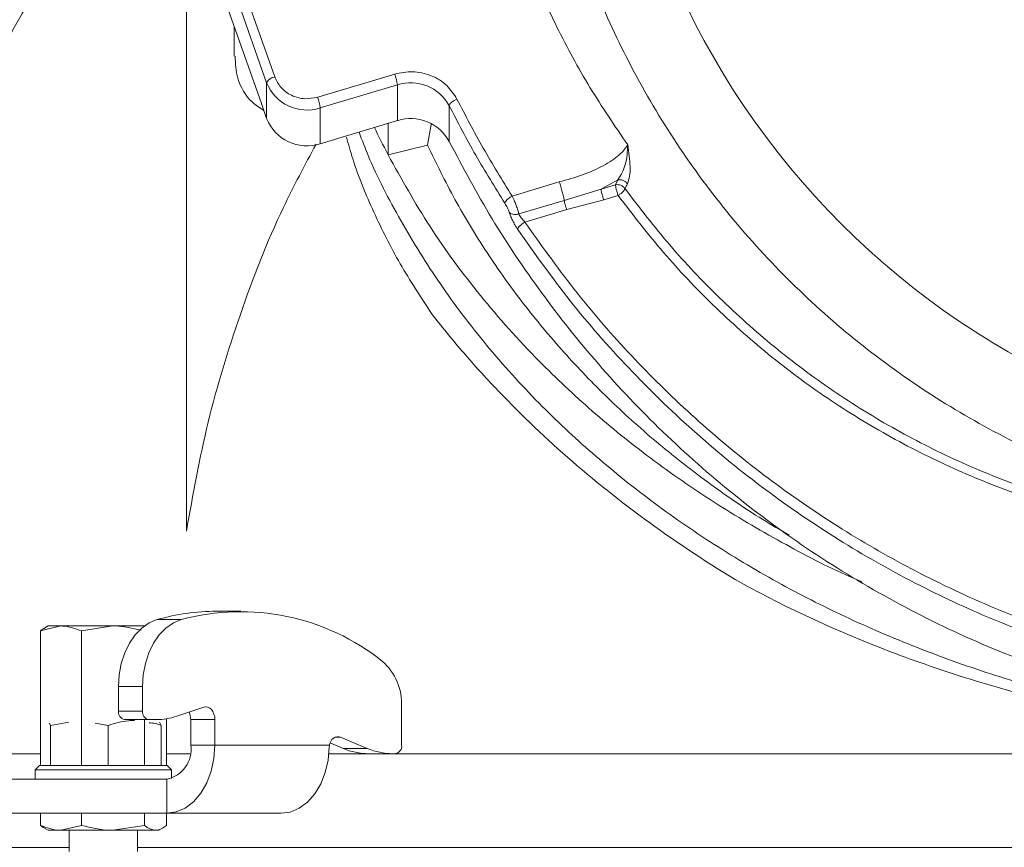
# Model space of a CAD drawing. Extents: x -3027 to -733, y -767 to 2223.
# Drawn here: x -1420 to -1304, y 1863 to 1960 of the extents above; entities that cross this region are included whole.
import ezdxf

# ---------------------------------------------------------------- set-up
doc = ezdxf.new("R2010")
doc.units = 0
doc.header["$LTSCALE"] = 5
doc.layers.add('SLD-0', color=7, linetype='Continuous')
doc.styles.add('Brunner 2014', font='arial.ttf', dxfattribs={"height": 35})
doc.dimstyles.new('Brunner 2014', dxfattribs={"dimscale": 5, "dimtxt": 35, "dimasz": 5, "dimexe": 3.175, "dimexo": 0, "dimgap": 0.762, "dimtad": 1, "dimdec": 0, "dimrnd": 1e-08, "dimtxsty": 'Brunner 2014', "dimcen": 0.09, "dimdle": 10, "dimclrd": 7, "dimclre": 7, "dimclrt": 7, "dimadec": 1, "dimazin": 2, "dimtfac": 0.666667, "dimtdec": 0, "dimtmove": 0, "dimatfit": 3, "dimldrblk": 'Filled-1', "dimfxl": 1, "dimtolj": 1, "dimlwd": 5, "dimlwe": 5, "dimarcsym": 0})

# ---------------------------------------------------------------- blocks, each defined once
blk = doc.blocks.new('*D79')
at = {"layer": 'Defpoints', "color": 0, "lineweight": 5, "transparency": 16777216}
for p in [(-1836.24, 2004.61), (-1358.38, 2004.61), (-1459.85, 670.92)]:
    blk.add_point(p, dxfattribs=at)
at = {"layer": 'SLD-0', "color": 7, "linetype": 'Continuous', "lineweight": 5, "transparency": 16777216}
for p, q in [((-1358.38, 2004.61), (-1852.12, 2004.61)), ((-1836.24, 695.92), (-1836.24, 1979.61)), ((-1459.85, 670.92), (-1852.12, 670.92))]:
    blk.add_line(p, q, dxfattribs=at)
at = {"layer": 'SLD-0', "color": 7, "lineweight": 5, "transparency": 16777216}
for points in [[(-1840.41, 1979.61), (-1832.08, 1979.61), (-1836.24, 2004.61)], [(-1840.41, 695.92), (-1832.08, 695.92), (-1836.24, 670.92)]]:
    blk.add_solid(points, dxfattribs=at)
at = {"layer": 'SLD-0', "color": 1, "lineweight": 9, "transparency": 16777216, "insert": (-1875.82, 1342.11), "char_height": 35, "attachment_point": 2, "rotation": 90, "style": 'Brunner 2014'}
blk.add_mtext('\\A1;1334', dxfattribs=at)
blk = doc.blocks.new('Filled-1')
at = {"color": 0}
for p, q in [((0, 0), (-1, 0.1667)), ((-1, 0.1667), (-1, -0.1667)), ((-1, 0), (0, 0)), ((-1, -0.1667), (0, 0))]:
    blk.add_line(p, q, dxfattribs=at)
at = {"color": 0, "flags": 128}
blk.add_lwpolyline([(-1, -0.1667), (0, 0), (-1, 0.1667), (-1, -0.1667)], dxfattribs=at)
at = {"color": 0}
blk.add_solid([(-1, -0.1667), (0, 0), (-1, 0.1667), (-1, -0.1667)], dxfattribs=at)
blk = doc.blocks.new('*D87')
at = {"layer": 'Defpoints', "color": 0, "lineweight": 5, "transparency": 16777216}
for p in [(-1924.58, 2140.17), (-1350.85, 2140.17), (-1454.85, 670.92)]:
    blk.add_point(p, dxfattribs=at)
at = {"layer": 'SLD-0', "color": 7, "linetype": 'Continuous', "lineweight": 5, "transparency": 16777216}
for p, q in [((-1350.85, 2140.17), (-1940.45, 2140.17)), ((-1924.58, 695.92), (-1924.58, 2115.17)), ((-1454.85, 670.92), (-1940.45, 670.92))]:
    blk.add_line(p, q, dxfattribs=at)
at = {"layer": 'SLD-0', "color": 7, "lineweight": 5, "transparency": 16777216}
for points in [[(-1928.75, 2115.17), (-1920.41, 2115.17), (-1924.58, 2140.17)], [(-1928.75, 695.92), (-1920.41, 695.92), (-1924.58, 670.92)]]:
    blk.add_solid(points, dxfattribs=at)
at = {"layer": 'SLD-0', "color": 1, "lineweight": 9, "transparency": 16777216, "insert": (-1964.13, 1417.69), "char_height": 35, "attachment_point": 2, "rotation": 90, "style": 'Brunner 2014'}
blk.add_mtext('\\A1;1469', dxfattribs=at)

msp = doc.modelspace()

# ---------------------------------------------------------------- linework, layer by layer
at = {"color": 7, "linetype": 'Continuous', "lineweight": 9}
for p, q in [((-1391.55, 1950.28), (-1400.58, 1975.95)), ((-1397.64, 1975.19), (-1389.98, 1953.4)), ((-1398.59, 1974.52), (-1390.93, 1952.73)), ((-1400.35, 1900.05), (-1400.35, 1962.62)), ((-1394.75, 1959.37), (-1394.75, 1955.83)), ((-1384.94, 1951.03), (-1375.89, 1953.74)), ((-1390.93, 1952.73), (-1390.93, 1948.52)), ((-1384.63, 1949.77), (-1375.58, 1952.48)), ((-1375.58, 1948.27), (-1375.58, 1952.48)), ((-1391.55, 1950.28), (-1390.93, 1948.52)), ((-1384.63, 1949.77), (-1384.63, 1945.56)), ((-1369.5, 1950.03), (-1369.5, 1945.82)), ((-1375.58, 1948.27), (-1381.66, 1946.45)), ((-1376.67, 1947.94), (-1376.67, 1944.25)), ((-1372.05, 1945.4), (-1371.64, 1947.83)), ((-1384.63, 1945.56), (-1381.66, 1946.45)), ((-1376.67, 1944.25), (-1372.05, 1945.4)), ((-1376.71, 1944.32), (-1376.67, 1944.25)), ((-1362.12, 1939.42), (-1356.59, 1941.08)), ((-1356, 1938.91), (-1351.68, 1940.23)), ((-1351.68, 1940.23), (-1349.71, 1941.31)), ((-1351.68, 1940.23), (-1349.99, 1940.74)), ((-1349.71, 1941.31), (-1349.99, 1940.74)), ((-1349.68, 1939.48), (-1351.37, 1938.97)), ((-1361.33, 1937.32), (-1356, 1938.91)), ((-1355.71, 1937.83), (-1351.37, 1938.97)), ((-1355.71, 1937.83), (-1360.61, 1936.36)), ((-1393.97, 1890.65), (-1396.8, 1890.65)), ((-1403.78, 1889.67), (-1400.95, 1889.67)), ((-1417.48, 1888.34), (-1415.08, 1888.92)), ((-1416.59, 1888.92), (-1417.01, 1888.68)), ((-1415.08, 1888.92), (-1416.59, 1888.92)), ((-1408.97, 1888.92), (-1415.08, 1888.92)), ((-1412.67, 1888.34), (-1408.97, 1888.92)), ((-1405.27, 1888.92), (-1408.97, 1888.92)), ((-1408.32, 1881.83), (-1408.32, 1878.92)), ((-1405.49, 1881.83), (-1408.32, 1881.83)), ((-1405.49, 1881.83), (-1405.49, 1878.92)), ((-1408.32, 1878.92), (-1405.49, 1878.92))]:
    msp.add_line(p, q, dxfattribs=at)
at = {"color": 0, "linetype": 'Continuous', "lineweight": 9}
for p, q in [((-1417.48, 1888.34), (-1417.48, 1872.52)), ((-1412.67, 1888.34), (-1412.67, 1872.52)), ((-1401.46, 1878.33), (-1398.31, 1879.38)), ((-1375.09, 1874.92), (-1375.09, 1879.48)), ((-1404.79, 1877.92), (-1407.61, 1877.92)), ((-1405.28, 1877.92), (-1405.28, 1872.52)), ((-1404.79, 1877.92), (-1403.91, 1877.92)), ((-1402.7, 1878.02), (-1402.7, 1872.52)), ((-1399.84, 1877.92), (-1397.01, 1877.92)), ((-1399.84, 1877.92), (-1399.84, 1874.92)), ((-1397.01, 1877.92), (-1397.01, 1874.92)), ((-1416.28, 1877.24), (-1416.41, 1877.5)), ((-1414.16, 1877.63), (-1416.28, 1877.24)), ((-1416.28, 1872.52), (-1416.28, 1877.24)), ((-1409.51, 1877.24), (-1411.04, 1877.5)), ((-1409.51, 1872.52), (-1409.51, 1877.24)), ((-1403.5, 1877.63), (-1403.32, 1877.24)), ((-1403.32, 1872.52), (-1403.32, 1877.24)), ((-1382.87, 1875.86), (-1382.27, 1875.86)), ((-1382.27, 1875.86), (-1379.13, 1874.54)), ((-1399.84, 1874.92), (-1397.01, 1874.92)), ((-1397.01, 1874.92), (-1383.56, 1874.92)), ((-1383.58, 1874.7), (-1383.56, 1874.92)), ((-1383.49, 1875.18), (-1381.96, 1874.54)), ((-1381.96, 1874.54), (-1379.13, 1874.54)), ((-1456.85, 1873.92), (-1417.48, 1873.92)), ((-1402.7, 1873.92), (-1399.93, 1873.92)), ((-1383.62, 1873.92), (-1112.01, 1873.92)), ((-1417.59, 1872.52), (-1418.09, 1872.02)), ((-1418.09, 1872.02), (-1418.09, 1870.92)), ((-1402.09, 1872.02), (-1418.09, 1872.02)), ((-1417.59, 1872.52), (-1402.59, 1872.52)), ((-1416.28, 1872.52), (-1416.27, 1872.52)), ((-1416.28, 1872.52), (-1416.28, 1872.52)), ((-1409.52, 1872.52), (-1409.51, 1872.52)), ((-1409.51, 1872.52), (-1409.51, 1872.52)), ((-1403.33, 1872.52), (-1403.32, 1872.52)), ((-1402.09, 1872.02), (-1402.59, 1872.52)), ((-1402.09, 1871.01), (-1402.09, 1872.02)), ((-1424.23, 1870.92), (-1402.66, 1870.92)), ((-1402.66, 1866.92), (-1402.66, 1870.92)), ((-1424.23, 1866.92), (-1402.66, 1866.92)), ((-1417.48, 1866.92), (-1417.48, 1865.5)), ((-1412.67, 1866.92), (-1412.67, 1865.5)), ((-1405.28, 1866.92), (-1405.28, 1865.5)), ((-1402.7, 1866.92), (-1402.7, 1865.5)), ((-1402.66, 1866.92), (-1389.23, 1866.92)), ((-1417.01, 1865.17), (-1416.59, 1864.92)), ((-1412.67, 1865.5), (-1415.08, 1864.92)), ((-1405.28, 1865.5), (-1408.97, 1864.92)), ((-1403.59, 1864.92), (-1403.17, 1865.17)), ((-1415.08, 1864.92), (-1416.59, 1864.92)), ((-1408.97, 1864.92), (-1415.08, 1864.92)), ((-1414.09, 1864.92), (-1414.09, 1862.42)), ((-1403.99, 1864.92), (-1408.97, 1864.92)), ((-1406.09, 1862.42), (-1406.09, 1864.92)), ((-1403.59, 1864.92), (-1403.99, 1864.92)), ((-1414.09, 1862.92), (-1457.35, 1862.92)), ((-1108.62, 1862.92), (-1406.09, 1862.92))]:
    msp.add_line(p, q, dxfattribs=at)
at = {"color": 7, "linetype": 'Continuous', "lineweight": 9, "flags": 128}
for points in [[(-1408.32, 1881.83), (-1408.24, 1883.19), (-1407.99, 1884.52), (-1407.59, 1885.76), (-1407.04, 1886.89), (-1406.37, 1887.87), (-1405.58, 1888.68), (-1404.71, 1889.28), (-1403.78, 1889.67)], [(-1400.95, 1889.67), (-1401.88, 1889.28), (-1402.75, 1888.68), (-1403.54, 1887.87), (-1404.21, 1886.89), (-1404.76, 1885.76), (-1405.16, 1884.52), (-1405.41, 1883.19), (-1405.49, 1881.83)]]:
    msp.add_lwpolyline(points, dxfattribs=at)
at = {"color": 0, "linetype": 'Continuous', "lineweight": 9, "flags": 128}
for points in [[(-1398.31, 1879.38), (-1398.08, 1879.42), (-1397.84, 1879.39), (-1397.61, 1879.28), (-1397.41, 1879.1), (-1397.24, 1878.86), (-1397.11, 1878.58), (-1397.03, 1878.26), (-1397.01, 1877.92)], [(-1397.01, 1874.92), (-1397.12, 1873.36), (-1397.44, 1871.86), (-1397.96, 1870.48), (-1398.66, 1869.27), (-1399.52, 1868.27), (-1400.5, 1867.53), (-1401.56, 1867.08), (-1402.66, 1866.92)], [(-1389.23, 1866.92), (-1388.15, 1867.07), (-1387.1, 1867.51), (-1386.14, 1868.23), (-1385.29, 1869.19), (-1384.58, 1870.36), (-1384.05, 1871.71), (-1383.71, 1873.17), (-1383.58, 1874.7)]]:
    msp.add_lwpolyline(points, dxfattribs=at)
at = {"color": 1, "linetype": 'Continuous', "lineweight": 9}
msp.add_circle((-1257.35, 2002.22), 93.5, dxfattribs=at)
at = {"color": 7, "linetype": 'Continuous', "lineweight": 9}
for centre, radius, start, end in [((-1257.35, 1867.92), 187, 140.8414, 178.1592), ((-1389.8, 1952.13), 1.28, 98.045, 152.136), ((-1380.85, 1951.86), 5.3, 6.7316, 20.7999), ((-1386.2, 1954.61), 5.09, 201.6128, 287.9707), ((-1374.02, 1947.58), 5.14, 28.4561, 107.6478), ((-1389.9, 1949.14), 5.3, 6.7316, 20.7999), ((-1386.2, 1950.4), 5.09, 201.6128, 287.9707), ((-1374.02, 1943.37), 5.14, 28.4561, 107.6478), ((-1396.78, 1865.28), 25.37, 90.0405, 106.0142), ((-1393.95, 1864.02), 26.58, 51.3017, 105.2691), ((-1381.73, 1879.78), 6.64, 357.3487, 48.6309)]:
    msp.add_arc(centre, radius, start, end, dxfattribs=at)
at = {"color": 0, "linetype": 'Continuous', "lineweight": 9}
for centre, radius, start, end in [((-1407.44, 1878.8), 0.893, 171.9505, 258.5782), ((-1404.61, 1878.8), 0.893, 171.9505, 258.5782), ((-1403.92, 1885.6), 7.68, 270.098, 288.6866), ((-1401.78, 1877.94), 1.94, 359.4481, 26.4025), ((-1382.56, 1874.97), 0.936, 71.865, 161.8465), ((-1403.37, 1874.42), 3.57, 281.4218, 8.0495), ((-1382.33, 1874.73), 1.24, 154.7852, 171.2114), ((-1378.92, 1881.7), 7.78, 246.9552, 269.8166), ((-1376.09, 1881.7), 7.78, 246.9552, 269.8166), ((-1375.97, 1874.8), 0.893, 281.4218, 8.0495)]:
    msp.add_arc(centre, radius, start, end, dxfattribs=at)
at = {"color": 7, "linetype": 'Continuous', "lineweight": 9}
msp.add_ellipse((-1257.35, 1981.16), major_axis=(128.7, 0), ratio=0.765367, start_param=3.490798, end_param=3.524907, dxfattribs=at)
for points, knots in [([(-1257.35, 1899.72), (-1260.43, 1899.8), (-1266.68, 1899.96), (-1276.13, 1901.31), (-1285.68, 1903.54), (-1295.21, 1906.79), (-1304.56, 1911.04), (-1313.57, 1916.3), (-1322.09, 1922.51), (-1329.96, 1929.61), (-1337.06, 1937.48), (-1343.28, 1946), (-1348.53, 1955.01), (-1352.79, 1964.36), (-1356.03, 1973.89), (-1358.28, 1983.45), (-1359.57, 1992.89), (-1359.99, 2002.22), (-1359.57, 2011.55), (-1358.28, 2020.99), (-1356.03, 2030.55), (-1352.79, 2040.08), (-1348.53, 2049.43), (-1343.28, 2058.44), (-1337.06, 2066.95), (-1329.96, 2074.83), (-1322.09, 2081.93), (-1313.57, 2088.14), (-1304.56, 2093.4), (-1295.21, 2097.65), (-1285.68, 2100.89), (-1276.13, 2103.14), (-1266.68, 2104.44), (-1257.35, 2104.86), (-1248.03, 2104.44), (-1238.58, 2103.14), (-1229.03, 2100.89), (-1219.5, 2097.65), (-1210.15, 2093.4), (-1201.14, 2088.14), (-1192.62, 2081.93), (-1184.75, 2074.83), (-1177.65, 2066.95), (-1171.43, 2058.44), (-1166.18, 2049.43), (-1161.92, 2040.08), (-1158.68, 2030.55), (-1156.43, 2020.99), (-1155.14, 2011.55), (-1154.72, 2002.22), (-1155.14, 1992.89), (-1156.43, 1983.45), (-1158.68, 1973.89), (-1161.92, 1964.36), (-1166.18, 1955.01), (-1171.43, 1946), (-1177.65, 1937.48), (-1184.75, 1929.61), (-1192.62, 1922.51), (-1201.14, 1916.3), (-1210.15, 1911.04), (-1219.5, 1906.79), (-1229.03, 1903.54), (-1238.58, 1901.31), (-1248.03, 1899.96), (-1254.28, 1899.8), (-1257.35, 1899.72)], [0, 0, 0, 0, 0.014321, 0.029124, 0.044367, 0.059997, 0.075951, 0.092156, 0.108534, 0.125, 0.141466, 0.157844, 0.174049, 0.190003, 0.205633, 0.220876, 0.235679, 0.25, 0.264321, 0.279124, 0.294367, 0.309997, 0.325951, 0.342156, 0.358534, 0.375, 0.391466, 0.407844, 0.424049, 0.440003, 0.455633, 0.470876, 0.485679, 0.5, 0.514321, 0.529124, 0.544367, 0.559997, 0.575951, 0.592156, 0.608534, 0.625, 0.641466, 0.657844, 0.674049, 0.690003, 0.705633, 0.720876, 0.735679, 0.75, 0.764321, 0.779124, 0.794367, 0.809997, 0.825951, 0.842156, 0.858534, 0.875, 0.891466, 0.907844, 0.924049, 0.940003, 0.955633, 0.970876, 0.985679, 1, 1, 1, 1]), ([(-1349.68, 1939.48), (-1347.94, 1937.22), (-1344.5, 1932.73), (-1338.58, 1926.51), (-1332.15, 1920.76), (-1325.17, 1915.56), (-1317.71, 1910.99), (-1309.85, 1907.08), (-1301.59, 1903.85), (-1293.1, 1901.33), (-1284.35, 1899.46), (-1275.52, 1898.22), (-1266.57, 1897.51), (-1256.67, 1897.25), (-1245.74, 1897.59), (-1233.93, 1898.82), (-1223.23, 1900.89), (-1213.8, 1903.62), (-1205.53, 1906.79), (-1197.64, 1910.63), (-1190.16, 1915.15), (-1183.14, 1920.29), (-1176.67, 1925.98), (-1170.73, 1932.17), (-1164.8, 1939.52), (-1159.11, 1948.16), (-1153.97, 1958.11), (-1149.92, 1968.49), (-1146.97, 1979.17), (-1145.02, 1990.06), (-1144.64, 1997.41), (-1144.44, 2001.08)], [0, 0, 0, 0, 0.031417, 0.062469, 0.093868, 0.125227, 0.156471, 0.187643, 0.218786, 0.250435, 0.281059, 0.312977, 0.344099, 0.375221, 0.41685, 0.458822, 0.499745, 0.531352, 0.562403, 0.5936, 0.624825, 0.655993, 0.687445, 0.718455, 0.749861, 0.791399, 0.833153, 0.874882, 0.916494, 0.958255, 1, 1, 1, 1]), ([(-1348.55, 1945.43), (-1350.08, 1947.66), (-1353.12, 1952.13), (-1356.95, 1959.22), (-1360.23, 1966.54), (-1362.89, 1974.06), (-1365.01, 1981.74), (-1365.92, 1986.95), (-1366.38, 1989.57)], [0, 0, 0, 0, 0.1657229, 0.3322086, 0.4989111, 0.6652725, 0.8322851, 1, 1, 1, 1]), ([(-1394.64, 1955.84), (-1394.59, 1954.98), (-1394.48, 1953.03), (-1393.15, 1950.7), (-1391.73, 1949.77), (-1391.26, 1949.47)], [0, 0, 0, 0, 0.351037, 0.789156, 1, 1, 1, 1]), ([(-1389.98, 1953.4), (-1389.77, 1952.97), (-1389.46, 1952.32), (-1388.69, 1951.64), (-1388.01, 1951.22), (-1387.24, 1950.95), (-1386.2, 1950.78), (-1385.44, 1950.93), (-1384.94, 1951.03)], [0, 0, 0, 0, 0.239457, 0.368361, 0.5, 0.631639, 0.760543, 1, 1, 1, 1]), ([(-1375.89, 1953.74), (-1375.2, 1953.88), (-1373.78, 1954.16), (-1371.59, 1953.66), (-1369.7, 1952.52), (-1368.95, 1951.36), (-1368.59, 1950.8)], [0, 0, 0, 0, 0.241593, 0.5, 0.758407, 1, 1, 1, 1]), ([(-1368.59, 1950.8), (-1367.59, 1948.86), (-1365.59, 1945), (-1363.27, 1941.28), (-1362.12, 1939.42)], [0, 0, 0, 0, 0.500877, 1, 1, 1, 1]), ([(-1369.5, 1950.03), (-1368.49, 1948.08), (-1366.47, 1944.19), (-1364.14, 1940.44), (-1362.98, 1938.57)], [0, 0, 0, 0, 0.499983, 1, 1, 1, 1]), ([(-1371.58, 1925.62), (-1372.85, 1927.56), (-1375.39, 1931.44), (-1378.42, 1937.52), (-1380.51, 1942.51), (-1381.33, 1945.5), (-1381.57, 1946.35)], [0, 0, 0, 0, 0.291174, 0.583837, 0.88113, 1, 1, 1, 1]), ([(-1282.26, 1877.67), (-1283.84, 1877.92), (-1288.58, 1878.73), (-1296.36, 1880.43), (-1305.44, 1883.03), (-1314.19, 1886.13), (-1322.58, 1889.7), (-1330.71, 1893.8), (-1338.51, 1898.44), (-1345.94, 1903.61), (-1352.8, 1909.15), (-1359.27, 1915.23), (-1365.25, 1921.87), (-1370.68, 1929.04), (-1375.27, 1936.49), (-1378.41, 1942.47), (-1379.73, 1946), (-1380.08, 1946.92)], [0.5970447, 0.5970447, 0.5970447, 0.5970447, 0.6104873, 0.6376455, 0.6647035, 0.6918475, 0.7189982, 0.7460653, 0.7748621, 0.8037442, 0.8326344, 0.8614422, 0.8932268, 0.9251052, 0.9569909, 0.9887858, 1, 1, 1, 1]), ([(-1400.35, 1900.05), (-1399.58, 1904.35), (-1398.03, 1912.97), (-1394.13, 1925.68), (-1389.9, 1936.61), (-1386.45, 1943.04), (-1385.13, 1945.5)], [0, 0, 0, 0, 0.271675, 0.54562, 0.8268, 1, 1, 1, 1]), ([(-1329.59, 1899.6), (-1330.64, 1900.2), (-1334.01, 1902.14), (-1339.25, 1905.8), (-1345.33, 1910.55), (-1350.94, 1915.64), (-1356.16, 1921.07), (-1360.9, 1926.77), (-1365.16, 1932.77), (-1368.94, 1938.98), (-1371.02, 1943.26), (-1372.05, 1945.4)], [0, 0, 0, 0, 0.051465, 0.166174, 0.280892, 0.39787, 0.514855, 0.635159, 0.755468, 0.877732, 1, 1, 1, 1]), ([(-1271.41, 1877.36), (-1282.94, 1879.2), (-1287.84, 1880.25), (-1296.35, 1882.61), (-1307.04, 1886.65), (-1317.32, 1891.65), (-1327.07, 1897.54), (-1336.17, 1904.22), (-1344.53, 1911.6), (-1352.09, 1919.56), (-1358.75, 1927.95), (-1364.64, 1936.68), (-1367.88, 1942.77), (-1369.5, 1945.82)], [0.6611696, 0.6611696, 0.6611696, 0.6611696, 0.6715878, 0.7044989, 0.7376982, 0.771084, 0.8045448, 0.837961, 0.8712076, 0.9041574, 0.9366846, 0.9682511, 1, 1, 1, 1]), ([(-1356.59, 1941.08), (-1355.67, 1941.34), (-1353.82, 1941.84), (-1351.37, 1942.96), (-1349.41, 1944.2), (-1348.84, 1945.02), (-1348.55, 1945.43)], [0, 0, 0, 0, 0.251917, 0.503064, 0.752732, 1, 1, 1, 1]), ([(-1349.71, 1941.31), (-1349.37, 1941.89), (-1348.66, 1943.09), (-1348.59, 1944.63), (-1348.55, 1945.43)], [0, 0, 0, 0, 0.481021, 1, 1, 1, 1]), ([(-1348.55, 1945.43), (-1348.43, 1944.54), (-1348.23, 1943.21), (-1348.3, 1941.7), (-1348.49, 1941.14), (-1348.59, 1940.86)], [0, 0, 0, 0, 0.4993796, 0.749716, 1, 1, 1, 1]), ([(-1321.07, 1894.12), (-1321.56, 1894.32), (-1324.83, 1895.7), (-1330.68, 1898.78), (-1338.52, 1903.39), (-1345.94, 1908.56), (-1352.8, 1914.1), (-1359.56, 1920.45), (-1365.98, 1927.67), (-1371.96, 1935.76), (-1375.1, 1941.42), (-1376.68, 1944.25)], [0, 0, 0, 0, 0.018336, 0.124777, 0.23802, 0.351599, 0.465209, 0.578495, 0.718894, 0.859569, 1, 1, 1, 1]), ([(-1348.87, 1940.28), (-1348.94, 1940.36), (-1349.07, 1940.53), (-1349.36, 1940.69), (-1349.67, 1940.77), (-1349.88, 1940.75), (-1349.99, 1940.74)], [0, 0, 0, 0, 0.254558, 0.500009, 0.742613, 1, 1, 1, 1]), ([(-1348.59, 1940.86), (-1348.66, 1940.94), (-1348.79, 1941.1), (-1349.08, 1941.26), (-1349.4, 1941.35), (-1349.6, 1941.32), (-1349.71, 1941.31)], [0, 0, 0, 0, 0.250015, 0.500008, 0.750002, 1, 1, 1, 1]), ([(-1349.68, 1939.48), (-1349.58, 1939.54), (-1349.4, 1939.66), (-1349.15, 1939.88), (-1348.95, 1940.1), (-1348.9, 1940.22), (-1348.87, 1940.28)], [0, 0, 0, 0, 0.2499936, 0.4999912, 0.7499856, 1, 1, 1, 1]), ([(-1348.59, 1940.86), (-1348.64, 1940.76), (-1348.73, 1940.57), (-1348.82, 1940.38), (-1348.87, 1940.28)], [0, 0, 0, 0, 0.500671, 1, 1, 1, 1]), ([(-1348.87, 1940.28), (-1347.16, 1938.05), (-1343.74, 1933.58), (-1337.86, 1927.39), (-1331.46, 1921.64), (-1324.53, 1916.45), (-1317.13, 1911.88), (-1309.3, 1907.95), (-1301.1, 1904.7), (-1292.59, 1902.15), (-1283.89, 1900.27), (-1275.09, 1899.02), (-1266.24, 1898.28), (-1260.32, 1898.19), (-1257.35, 1898.15)], [0, 0, 0, 0, 0.082995, 0.166312, 0.249876, 0.333318, 0.416363, 0.499417, 0.582932, 0.666687, 0.750352, 0.833585, 0.916769, 1, 1, 1, 1]), ([(-1362.98, 1938.57), (-1362.96, 1938.62), (-1362.94, 1938.74), (-1362.74, 1938.97), (-1362.45, 1939.22), (-1362.23, 1939.35), (-1362.12, 1939.42)], [0, 0, 0, 0, 0.249999, 0.499993, 0.749992, 1, 1, 1, 1]), ([(-1362.12, 1939.42), (-1362.02, 1939.21), (-1361.85, 1938.85), (-1361.62, 1938.26), (-1361.44, 1937.74), (-1361.36, 1937.45), (-1361.33, 1937.32)], [0, 0, 0, 0, 0.294326, 0.496765, 0.759486, 1, 1, 1, 1]), ([(-1362.98, 1938.57), (-1362.92, 1938.48), (-1362.82, 1938.31), (-1362.67, 1938.03), (-1362.55, 1937.76), (-1362.5, 1937.61), (-1362.48, 1937.54)], [0, 0, 0, 0, 0.249992, 0.500122, 0.750162, 1, 1, 1, 1]), ([(-1361.46, 1935.49), (-1361.57, 1935.66), (-1361.79, 1936.01), (-1362.09, 1936.57), (-1362.34, 1937.11), (-1362.43, 1937.4), (-1362.48, 1937.54)], [0, 0, 0, 0, 0.250354, 0.500842, 0.75061, 1, 1, 1, 1]), ([(-1361.33, 1937.32), (-1361.45, 1937.28), (-1361.7, 1937.22), (-1362.04, 1937.26), (-1362.31, 1937.37), (-1362.42, 1937.48), (-1362.48, 1937.54)], [0, 0, 0, 0, 0.279716, 0.55943, 0.779712, 1, 1, 1, 1]), ([(-1360.61, 1936.36), (-1360.7, 1936.45), (-1360.85, 1936.61), (-1361.06, 1936.87), (-1361.23, 1937.11), (-1361.3, 1937.25), (-1361.33, 1937.32)], [0, 0, 0, 0, 0.289586, 0.509902, 0.766474, 1, 1, 1, 1]), ([(-1360.61, 1936.36), (-1360.72, 1936.29), (-1360.94, 1936.15), (-1361.22, 1935.9), (-1361.42, 1935.66), (-1361.45, 1935.55), (-1361.46, 1935.49)], [0, 0, 0, 0, 0.250008, 0.500007, 0.750001, 1, 1, 1, 1]), ([(-1360.61, 1936.36), (-1358.74, 1933.72), (-1355.02, 1928.44), (-1348.62, 1921.04), (-1341.67, 1914.1), (-1334.12, 1907.69), (-1326.07, 1901.88), (-1317.53, 1896.7), (-1308.53, 1892.2), (-1299.13, 1888.41), (-1289.43, 1885.39), (-1282.81, 1883.91), (-1267.7, 1881.75)], [0, 0, 0, 0, 0.0313531, 0.0625187, 0.0939656, 0.1252162, 0.1564878, 0.1875732, 0.2189163, 0.2502943, 0.2815739, 0.3127139, 0.3127139, 0.3127139, 0.3127139]), ([(-1268.97, 1880.56), (-1282.66, 1882.57), (-1288.3, 1883.79), (-1297.04, 1886.33), (-1306.4, 1889.86), (-1315.57, 1894.2), (-1324.48, 1899.33), (-1333.01, 1905.23), (-1341.07, 1911.86), (-1348.56, 1919.16), (-1355.46, 1927.01), (-1359.46, 1932.66), (-1361.46, 1935.49)], [0.6889024, 0.6889024, 0.6889024, 0.6889024, 0.7116535, 0.7416095, 0.7722528, 0.803531, 0.8353793, 0.8677195, 0.9004604, 0.9334984, 0.9667191, 1, 1, 1, 1]), ([(-1335.24, 1893.97), (-1339.02, 1896.22), (-1342.6, 1898.59), (-1349.38, 1903.52), (-1352.59, 1906.08), (-1358.64, 1911.39), (-1361.49, 1914.14), (-1364.83, 1917.67), (-1365.48, 1918.38), (-1366.77, 1919.81), (-1367.4, 1920.53), (-1369.26, 1922.7), (-1370.45, 1924.15), (-1371.58, 1925.62)], [0, 0, 0, 0, 0.25, 0.25, 0.5, 0.5, 0.75, 0.75, 0.8125, 0.8125, 0.875, 0.875, 1, 1, 1, 1]), ([(-1282.53, 1876.89), (-1287.92, 1877.66), (-1293.26, 1878.68), (-1301.87, 1880.77), (-1305.13, 1881.67), (-1311.52, 1883.65), (-1314.65, 1884.73), (-1323.83, 1888.23), (-1329.67, 1890.92), (-1335.24, 1893.97)], [0.6510174, 0.6510174, 0.6510174, 0.6510174, 0.75, 0.75, 0.8125, 0.8125, 0.875, 0.875, 1, 1, 1, 1]), ([(-1417, 1888.64), (-1417.06, 1888.63), (-1417.22, 1888.58), (-1417.38, 1888.44), (-1417.48, 1888.34)], [0, 0, 0, 0, 0.332409, 1, 1, 1, 1]), ([(-1415.08, 1888.92), (-1415.02, 1888.92), (-1414.21, 1888.91), (-1413.41, 1888.62), (-1412.67, 1888.34)], [0, 0, 0, 0, 0.070215, 1, 1, 1, 1]), ([(-1408.97, 1888.92), (-1408.89, 1888.92), (-1407.77, 1888.92), (-1406.68, 1888.65), (-1405.67, 1888.41)], [0, 0, 0, 0, 0.078684, 1, 1, 1, 1])]:
    msp.add_open_spline(points, degree=3, knots=knots, dxfattribs=at)
for points in [[(-1368.59, 1950.8), (-1368.71, 1950.75), (-1368.95, 1950.63), (-1369.25, 1950.42), (-1369.46, 1950.2), (-1369.49, 1950.09), (-1369.5, 1950.03)], [(-1356.59, 1941.08), (-1356.52, 1940.89), (-1356.4, 1940.52), (-1356.23, 1939.92), (-1356.08, 1939.35), (-1356.03, 1939.06), (-1356, 1938.91)], [(-1351.37, 1938.97), (-1351.41, 1939.09), (-1351.49, 1939.33), (-1351.6, 1939.71), (-1351.67, 1940.04), (-1351.68, 1940.16), (-1351.68, 1940.23)], [(-1349.99, 1940.74), (-1349.98, 1940.67), (-1349.97, 1940.55), (-1349.9, 1940.22), (-1349.8, 1939.84), (-1349.72, 1939.6), (-1349.68, 1939.48)], [(-1356, 1938.91), (-1355.99, 1938.84), (-1355.96, 1938.69), (-1355.89, 1938.41), (-1355.81, 1938.11), (-1355.74, 1937.92), (-1355.71, 1937.83)]]:
    msp.add_open_spline(points, degree=3, dxfattribs=at)
at = {"color": 0, "linetype": 'Continuous', "lineweight": 9}
for points, knots in [([(-1406.42, 1877.82), (-1406.66, 1877.82), (-1407.71, 1877.79), (-1408.73, 1877.48), (-1409.51, 1877.24)], [0, 0, 0, 0, 0.235696, 1, 1, 1, 1]), ([(-1403.32, 1877.24), (-1403.54, 1877.32), (-1403.99, 1877.49), (-1404.46, 1877.54), (-1404.71, 1877.56)], [0, 0, 0, 0, 0.478442, 1, 1, 1, 1]), ([(-1415.08, 1864.92), (-1415.13, 1864.92), (-1415.95, 1864.93), (-1416.74, 1865.23), (-1417.48, 1865.5)], [0, 0, 0, 0, 0.070215, 1, 1, 1, 1]), ([(-1417.48, 1865.5), (-1417.38, 1865.41), (-1417.22, 1865.27), (-1417.06, 1865.22), (-1417, 1865.2)], [0, 0, 0, 0, 0.667591, 1, 1, 1, 1]), ([(-1408.97, 1864.92), (-1409.06, 1864.92), (-1410.31, 1864.93), (-1411.53, 1865.23), (-1412.67, 1865.5)], [0, 0, 0, 0, 0.0702148, 1, 1, 1, 1]), ([(-1403.99, 1864.92), (-1404.31, 1864.99), (-1404.75, 1865.08), (-1405.17, 1865.42), (-1405.28, 1865.5)], [0, 0, 0, 0, 0.747436, 1, 1, 1, 1]), ([(-1402.7, 1865.5), (-1403.01, 1865.27), (-1403.43, 1864.96), (-1403.87, 1864.93), (-1403.99, 1864.92)], [0, 0, 0, 0, 0.735329, 1, 1, 1, 1])]:
    msp.add_open_spline(points, degree=3, knots=knots, dxfattribs=at)

# ---------------------------------------------------------------- dimensions: what is measured, and where the dimension line sits
at = {"layer": 'SLD-0', "lineweight": 9}
for base, p1, p2, picture, middle in [((-1924.58, 2140.17), (-1454.85, 670.92), (-1350.85, 2140.17), '*D87', (-1924.58, 1417.69)), ((-1836.24, 2004.61), (-1459.85, 670.92), (-1358.38, 2004.61), '*D79', (-1836.24, 1342.11))]:
    dim = msp.add_linear_dim(base=base, p1=p1, p2=p2, angle=90, dimstyle='Brunner 2014', override={"dimclrt": 1}, dxfattribs=at)
    dim.commit()
    dim.dimension.update_dxf_attribs({"geometry": picture, "text_midpoint": middle, "dimtype": 160})

doc.saveas('drawing.dxf')
